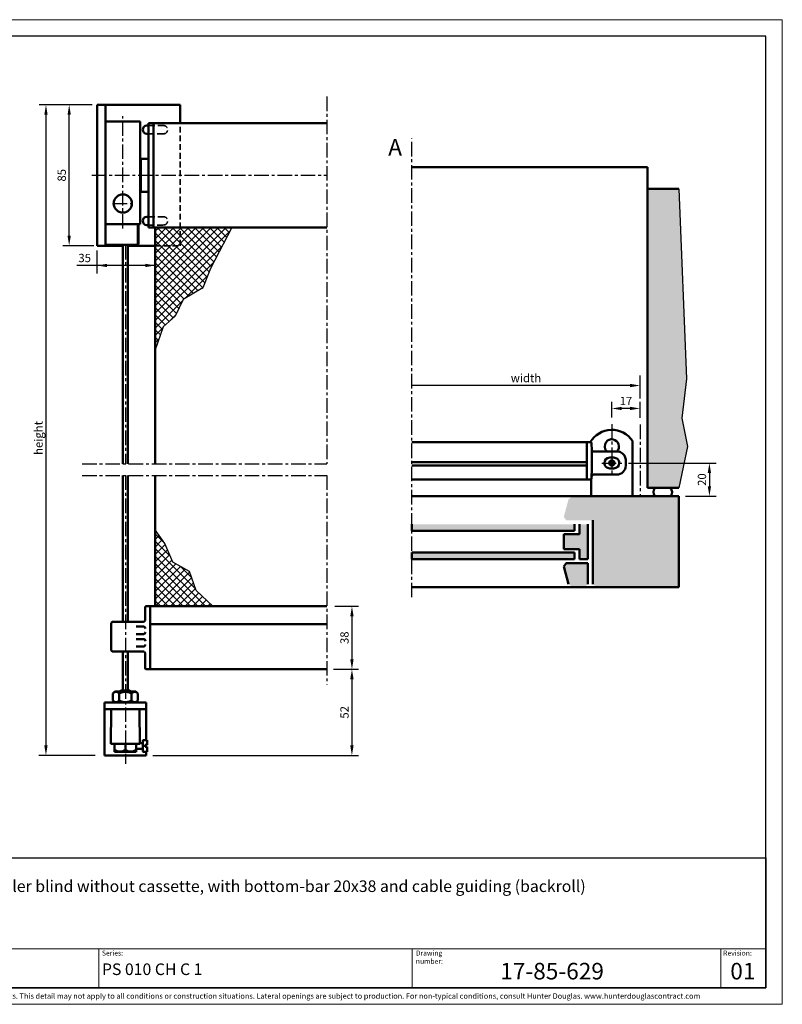
# Model space of a CAD drawing. Extents: x 0 to 950, y -123 to 297.
# Drawn here: x 190 to 420, y 0 to 297 of the extents above; entities that cross this region are included whole.
import ezdxf

# ---------------------------------------------------------------- set-up
doc = ezdxf.new("R2010")
doc.units = 0
doc.header["$LTSCALE"] = 7
doc.linetypes.add('CENTER', pattern=[2, 1.25, -0.25, 0.25, -0.25])
doc.linetypes.add('HIDDEN', pattern=[0.375, 0.25, -0.125])
doc.layers.get('0').update_dxf_attribs({"color": 2, "linetype": 'CONTINUOUS', "lineweight": 25, "plot": 0})
for name, color, linetype, lineweight in [('BEMATING', 40, 'CONTINUOUS', 25), ('BUILDING_HATCH', 253, 'CONTINUOUS', 30), ('BUILDING_LINES', 252, 'CONTINUOUS', 50), ('HD050_Kader', 7, 'CONTINUOUS', 35), ('P25_CEN', 7, 'CENTER', 25), ('P25_VOL', 7, 'CONTINUOUS', 25), ('P35_ONZ', 150, 'HIDDEN', 35), ('P50_VOL', 1, 'CONTINUOUS', 50)]:
    doc.layers.add(name, color=color, linetype=linetype, lineweight=lineweight)
doc.styles.add('01 Tekst 20', font='arial.ttf', dxfattribs={"height": 2})
doc.styles.add('03 Tekst 35', font='arial.ttf', dxfattribs={"height": 3.5})
doc.styles.add('04 Tekst 50', font='arial.ttf', dxfattribs={"height": 5})
doc.styles.add('HELIO', font='romans')

msp = doc.modelspace()

# ---------------------------------------------------------------- hatches: boundary and pattern name
at = {"layer": 'BUILDING_HATCH', "transparency": 33554531}
h = msp.add_hatch(dxfattribs=at)
h.set_pattern_fill('AR-CONC', color=256, scale=0.01, angle=-90)
h.set_pattern_definition([(320, (229.7843, 228.5318), (-0.159391, -1.821847), [0.1905, -2.0955]), (265, (229.7843, 228.5318), (1.910568, 0.352434), [0.1524, -1.676406]), (10.4514, (229.771, 228.38), (1.751178, -1.469412), [0.1619, -1.780902]), (316.1842, (230.2923, 228.5318), (-0.420423, -2.71079), [0.28575, -3.14325]), (6.6356, (230.2573, 228.306), (2.47426, -2.37404), [0.24285, -2.671356]), (261.1842, (230.2923, 228.5318), (2.47426, -2.37404), [0.2286, -2.514597]), (291, (230.1653, 228.2778), (-1.022652, -1.516144), [0.1905, -2.0955]), (236, (230.1653, 228.2778), (1.84188, -0.61802), [0.1524, -1.6764]), (341.4514, (230.08, 228.1515), (0.819228, -2.134164), [0.1619, -1.7809]), (307.5, (229.7843, 228.5318), (0.8455504, -0.030886), [0, -1.65608, 0, -1.7018, 0, -1.68275]), (277.5, (229.7843, 228.5318), (1.0018057, -0.6681966), [0, -0.97028, 0, -1.61798, 0, -0.64135]), (237.5, (229.7843, 229.0982), (-0.0572874, -1.355906), [0, -0.635, 0, -1.9812, 0, -2.6289]), (227.5, (229.7843, 229.3522), (0.254265, -1.481292), [0, -0.8255, 0, -1.31572, 0, -1.8669])])
h.paths.add_polyline_path([(388.82, 245.98), (379.39, 245.98), (379.39, 155.78), (388.82, 155.78), (391.44, 168.25), (389.73, 176.77), (391.09, 188.7)])
h = msp.add_hatch(dxfattribs=at)
h.set_pattern_fill('ANSI37', color=256, scale=0.5)
h.set_pattern_definition([(45, (26.4353, -5.0506), (-1.122532, 1.122532), []), (135, (26.4353, -5.0506), (-1.122532, -1.122532), [])])
h.paths.add_polyline_path([(247.64, 221.94), (254.04, 234.32), (230.98, 234.32), (230.98, 197.44), (233.38, 204.36), (236.98, 207.56), (239.38, 212.62), (245.37, 216.08)])
h = msp.add_hatch(color=256, dxfattribs=at)
h.dxf.hatch_style = 1
h.paths.add_polyline_path([(369.42, 163.28, 1), (367.82, 163.28, 1)])
h = msp.add_hatch(color=256, dxfattribs=at)
h.dxf.hatch_style = 1
h.paths.add_polyline_path([(362.89, 126.78), (363.89, 125.78), (388.82, 125.78), (388.82, 153.28), (356.83, 153.28), (355.57, 152.32), (354.14, 147), (354.89, 146.03), (362.89, 146.03)])
h = msp.add_hatch(dxfattribs=at)
h.set_pattern_fill('ANSI37', color=256, scale=0.5)
h.set_pattern_definition([(45, (26.4353, 25.4454), (-1.122532, 1.122532), []), (135, (26.4353, 25.4454), (-1.122532, -1.122532), [])])
h.paths.add_polyline_path([(248.31, 120.07), (243.36, 124.84), (241.35, 130.59), (236.26, 133.4), (233.85, 139.02), (230.98, 143.16), (230.98, 120.07), (232.73, 120.07), (233.48, 120.07)])
h = msp.add_hatch(color=256, dxfattribs=at)
h.dxf.hatch_style = 1
h.paths.add_polyline_path([(357.39, 142.78), (357.39, 144.78), (308.37, 144.78), (308.37, 142.78)])
h.paths.add_polyline_path([(357.39, 134.28), (357.39, 136.28), (308.37, 136.28), (308.37, 134.28)])
h = msp.add_hatch(color=256, dxfattribs=at)
h.dxf.hatch_style = 1
h.paths.add_polyline_path([(358.89, 141.78), (354.14, 141.78), (354.14, 137.28), (358.89, 137.28), (358.89, 134.28), (359.39, 134.28), (361.39, 134.28), (361.39, 144.78), (358.89, 144.78)])
h.paths.add_polyline_path([(354.89, 133.03), (354.14, 132.07), (355.57, 126.75), (356.83, 125.78), (360.39, 125.78), (361.39, 126.78), (361.39, 133.03)])

# ---------------------------------------------------------------- linework, layer by layer
at = {"transparency": 33554687}
for points in [[(388.82, 245.98), (391.09, 188.7), (389.73, 176.77), (391.44, 168.25), (388.82, 155.78)], [(254.04, 234.32), (247.64, 221.94), (245.37, 216.08), (239.38, 212.62), (236.98, 207.56), (233.38, 204.36), (230.98, 197.44)], [(248.31, 120.07), (243.36, 124.84), (241.35, 130.59), (236.26, 133.4), (233.85, 139.02), (230.98, 143.16)]]:
    msp.add_lwpolyline(points, dxfattribs=at)
at = {"layer": 'BEMATING', "transparency": 33554687}
for p, q in [((211.95, 271.32), (196.05, 271.32)), ((198.05, 268.32), (198.05, 78.07)), ((205.05, 231.82), (205.05, 268.32)), ((206.86, 228.82), (203.17, 228.82)), ((212.44, 228.82), (203.17, 228.82)), ((213.48, 220.49), (213.48, 227.39)), ((230.98, 222.87), (207.37, 222.87)), ((377.12, 182.76), (377.12, 189.65)), ((374.12, 186.65), (308.37, 186.65)), ((368.62, 177), (368.62, 181.73)), ((377.12, 176.89), (377.12, 181.73)), ((374.12, 179.73), (371.62, 179.73)), ((373.66, 163.28), (400.03, 163.28)), ((398.03, 160.28), (398.03, 156.28)), ((390.82, 153.28), (400.03, 153.28)), ((285.08, 120.07), (292.28, 120.07)), ((290.28, 117.07), (290.28, 104.07)), ((284.73, 101.07), (292.28, 101.07)), ((284.73, 101.07), (292.28, 101.07)), ((285.08, 101.07), (292.28, 101.07)), ((290.28, 98.07), (290.28, 78.07)), ((212.9, 75.07), (195.95, 75.07)), ((230.23, 75.07), (292.28, 75.07))]:
    msp.add_line(p, q, dxfattribs=at)
for points in [[(197.55, 268.32), (198.55, 268.32), (198.05, 271.32)], [(204.55, 268.32), (205.55, 268.32), (205.05, 271.32)], [(204.55, 231.82), (205.55, 231.82), (205.05, 228.82)], [(216.48, 223.37), (216.48, 222.37), (213.48, 222.87)], [(227.98, 223.37), (227.98, 222.37), (230.98, 222.87)], [(374.12, 187.15), (374.12, 186.15), (377.12, 186.65)], [(371.62, 180.23), (371.62, 179.23), (368.62, 179.73)], [(374.12, 180.23), (374.12, 179.23), (377.12, 179.73)], [(398.53, 160.28), (397.53, 160.28), (398.03, 163.28)], [(398.53, 156.28), (397.53, 156.28), (398.03, 153.28)], [(289.78, 117.07), (290.78, 117.07), (290.28, 120.07)], [(289.78, 104.07), (290.78, 104.07), (290.28, 101.07)], [(289.78, 98.07), (290.78, 98.07), (290.28, 101.07)], [(197.55, 78.07), (198.55, 78.07), (198.05, 75.07)], [(289.78, 78.07), (290.78, 78.07), (290.28, 75.07)]]:
    msp.add_solid(points, dxfattribs=at)
at = {"layer": 'BUILDING_LINES', "transparency": 33554687}
for p, q in [((379.39, 252.48), (308.37, 252.48)), ((379.39, 245.98), (379.39, 252.48)), ((308.37, 144.78), (308.37, 142.78)), ((357.39, 144.78), (357.39, 142.78)), ((361.39, 144.78), (361.39, 134.28)), ((308.37, 136.28), (308.37, 134.28)), ((357.39, 134.28), (357.39, 136.28)), ((361.39, 133.03), (361.39, 126.78))]:
    msp.add_line(p, q, dxfattribs=at)
at = {"layer": 'BUILDING_LINES'}
for p, q in [((379.39, 245.98), (379.39, 155.78)), ((388.82, 245.98), (379.39, 245.98)), ((388.82, 155.78), (379.39, 155.78)), ((388.82, 153.28), (308.37, 153.28)), ((388.82, 153.28), (388.82, 125.78)), ((362.89, 146.03), (362.89, 126.78)), ((357.39, 142.78), (308.37, 142.78)), ((358.89, 144.78), (358.89, 141.78)), ((358.89, 141.78), (354.14, 141.78)), ((354.14, 141.78), (354.14, 137.28)), ((358.89, 137.28), (354.14, 137.28)), ((358.89, 137.28), (358.89, 134.28)), ((357.39, 136.28), (308.37, 136.28)), ((357.39, 134.28), (308.37, 134.28)), ((358.89, 134.28), (361.39, 134.28)), ((359.39, 134.28), (358.89, 134.28)), ((354.89, 133.03), (354.14, 132.07)), ((354.14, 132.07), (355.57, 126.75)), ((361.39, 133.03), (354.89, 133.03)), ((388.82, 125.78), (308.37, 125.78))]:
    msp.add_line(p, q, dxfattribs=at)
for centre, start, end in [((382.96, 154.5), 134.8587, 222.7085), ((384.98, 154.5), 317.2915, 45.1413)]:
    msp.add_arc(centre, 1.8, start, end, dxfattribs=at)
at = {"layer": 'HD050_Kader', "color": 4, "lineweight": 15}
for p, q in [((5, 16.71), (415, 16.71)), ((214, 5), (214, 16.71)), ((308.46, 5), (308.46, 16.71)), ((401.46, 16.71), (401.46, 5))]:
    msp.add_line(p, q, dxfattribs=at)
msp.add_lwpolyline([(0, 0), (420, 0), (420, 297), (0, 297)], close=True, dxfattribs=at)
at = {"layer": 'HD050_Kader', "lineweight": 30}
for points in [[(5, 5), (415, 5), (415, 292), (5, 292)], [(5, 44.17), (415, 44.17), (415, 5), (5, 5)], [(5, 44.17), (415, 44.17), (415, 5), (5, 5)]]:
    msp.add_lwpolyline(points, close=True, dxfattribs=at)
at = {"layer": 'P25_CEN', "ltscale": 0.5, "transparency": 33554687}
for p, q in [((282.73, 273.82), (282.73, 163.05)), ((221.23, 233.99), (221.23, 267.87)), ((308.37, 122.78), (308.37, 261.21)), ((211.86, 250.07), (282.73, 250.07)), ((218.14, 241.57), (224.49, 241.57)), ((221.98, 229.07), (221.98, 163.05)), ((368.62, 175), (368.62, 160.24)), ((377.12, 174.89), (377.12, 153.28)), ((208.98, 163.05), (282.73, 163.05)), ((365.57, 163.28), (371.66, 163.28)), ((208.98, 159.55), (282.73, 159.55)), ((221.98, 159.55), (221.98, 72.51)), ((282.73, 159.55), (282.73, 96.47))]:
    msp.add_line(p, q, dxfattribs=at)
at = {"layer": 'P35_ONZ'}
for p, q in [((233.48, 265.07), (228.98, 265.07)), ((228.98, 262.57), (233.48, 262.57)), ((233.48, 237.57), (228.98, 237.57)), ((228.98, 235.07), (233.48, 235.07))]:
    msp.add_line(p, q, dxfattribs=at)
at = {"layer": 'P35_ONZ', "transparency": 33554687}
for p, q in [((238.48, 228.82), (238.48, 266.07)), ((230.98, 228.82), (238.48, 228.82))]:
    msp.add_line(p, q, dxfattribs=at)
at = {"layer": 'P35_ONZ'}
for centre in [(233.48, 263.82), (233.48, 236.32)]:
    msp.add_arc(centre, 1.25, 270, 90, dxfattribs=at)
at = {"layer": 'P50_VOL'}
for p, q in [((213.48, 271.32), (215.98, 271.32)), ((213.48, 228.82), (213.48, 271.32)), ((215.98, 271.32), (238.48, 271.32)), ((215.98, 228.82), (215.98, 271.32)), ((238.48, 266.07), (238.48, 271.32)), ((226.61, 255.07), (226.61, 245.07)), ((225.73, 229.07), (225.73, 235.32)), ((225.98, 229.32), (225.98, 235.32)), ((230.98, 163.05), (230.98, 234.32)), ((213.48, 228.82), (215.98, 228.82)), ((221.18, 228.82), (213.73, 228.82)), ((225.73, 229.07), (215.98, 229.07)), ((215.98, 228.82), (221.18, 228.82)), ((221.18, 163.05), (221.18, 229.07)), ((222.78, 163.05), (222.78, 229.07)), ((226.98, 228.82), (222.78, 228.82)), ((222.78, 228.82), (230.98, 228.82)), ((225.98, 229.32), (225.73, 229.07)), ((361.12, 169.53), (308.37, 169.53)), ((361.12, 169.53), (361.12, 158.28)), ((361.12, 169.53), (362.21, 169.53)), ((374.87, 169.93), (374.87, 153.28)), ((362.51, 169.01), (362.51, 169.24)), ((362.55, 167.37), (362.51, 169.01)), ((362.54, 167.48), (362.55, 167.37)), ((362.55, 167.37), (362.56, 166.29)), ((362.56, 166.29), (362.55, 167.37)), ((362.56, 166.29), (362.55, 167.37)), ((362.55, 167.37), (362.56, 166.29)), ((362.56, 166.29), (362.55, 167.37)), ((362.55, 167.37), (362.56, 166.29)), ((362.56, 166.29), (362.55, 167.37)), ((362.55, 167.37), (362.56, 166.29)), ((363.15, 166.78), (370.1, 166.78)), ((361.12, 163.53), (308.37, 163.53)), ((362.6, 164.33), (362.56, 166.29)), ((362.6, 164.23), (362.6, 164.33)), ((362.62, 163.28), (362.6, 164.23)), ((369.24, 164.91), (367.99, 164.91)), ((369.24, 164.91), (367.99, 164.91)), ((372.85, 164.08), (372.87, 163.28)), ((361.12, 162.53), (308.37, 162.53)), ((362.54, 158.97), (362.58, 161.29)), ((362.58, 161.29), (362.6, 162.07)), ((362.58, 161.29), (362.6, 162.07)), ((362.6, 162.07), (362.62, 163.2)), ((362.62, 163.2), (362.62, 163.28)), ((367.99, 161.66), (369.24, 161.66)), ((372.87, 163.28), (372.85, 162.48)), ((221.18, 115.38), (221.18, 159.55)), ((222.78, 115.38), (222.78, 159.55)), ((230.98, 120.07), (230.98, 159.55)), ((361.12, 158.28), (308.37, 158.28)), ((361.12, 158.28), (308.37, 158.28)), ((361.12, 158.28), (362.23, 158.28)), ((362.37, 158.32), (362.37, 156.78)), ((362.53, 158.58), (362.54, 158.97)), ((370.1, 159.78), (363.15, 159.78)), ((362.37, 156.78), (362.37, 153.28)), ((362.37, 153.28), (374.87, 153.28)), ((227.98, 116.02), (227.98, 119.77)), ((228.28, 120.07), (228.3, 120.07)), ((228.3, 120.07), (229.48, 120.07)), ((229.48, 120.07), (228.3, 120.07)), ((229.48, 120.07), (282.73, 120.07)), ((229.48, 120.07), (229.48, 119.72)), ((229.48, 119.72), (229.48, 119.43)), ((229.48, 119.43), (229.48, 116.06)), ((229.48, 116.06), (229.48, 116.04)), ((229.48, 116.04), (229.48, 115.76)), ((217.73, 106.92), (217.73, 114.92)), ((227.38, 115.42), (218.24, 115.42)), ((227.44, 113.92), (225.25, 113.92)), ((229.48, 115.76), (229.48, 115.69)), ((229.48, 115.69), (229.48, 115.52)), ((229.48, 115.33), (229.48, 115.52)), ((229.48, 115.29), (229.48, 115.33)), ((229.48, 114.68), (229.48, 115.29)), ((229.48, 114.68), (282.73, 114.68)), ((229.48, 114.42), (229.48, 114.68)), ((229.48, 113.93), (229.48, 114.42)), ((229.48, 113.72), (229.48, 113.93)), ((229.48, 101.99), (229.48, 113.72)), ((225.25, 111.67), (227.44, 111.67)), ((227.44, 110.17), (225.25, 110.17)), ((225.25, 107.92), (227.44, 107.92)), ((227.38, 106.42), (218.24, 106.42)), ((221.18, 94.69), (221.18, 106.42)), ((222.78, 94.69), (222.78, 106.42)), ((227.98, 101.37), (227.98, 105.82)), ((229.48, 101.07), (228.28, 101.07)), ((229.48, 101.99), (229.48, 101.37)), ((229.48, 101.37), (229.48, 101.14)), ((229.48, 101.14), (229.48, 101.07)), ((282.73, 101.07), (229.48, 101.07)), ((282.73, 101.07), (229.48, 101.07)), ((218.79, 94.32), (218.23, 93.76)), ((218.23, 93.76), (218.79, 94.32)), ((218.23, 91.63), (218.23, 93.76)), ((218.79, 94.32), (219.98, 94.32)), ((219.98, 94.32), (220.23, 94.32)), ((220.11, 91.63), (220.11, 93.76)), ((220.23, 94.32), (220.61, 94.69)), ((220.61, 94.69), (220.23, 94.32)), ((220.23, 94.32), (220.26, 94.32)), ((220.26, 94.32), (221.98, 94.32)), ((220.61, 94.69), (223.36, 94.69)), ((221.98, 94.32), (223.71, 94.32)), ((223.73, 94.32), (223.36, 94.69)), ((223.36, 94.69), (223.73, 94.32)), ((223.71, 94.32), (223.73, 94.32)), ((223.73, 94.32), (223.98, 94.32)), ((223.86, 91.63), (223.86, 93.76)), ((223.98, 94.32), (225.18, 94.32)), ((225.18, 94.32), (225.74, 93.76)), ((225.74, 93.76), (225.18, 94.32)), ((225.74, 91.63), (225.74, 93.76)), ((215.73, 89.07), (215.73, 91.07)), ((215.73, 91.07), (228.23, 91.07)), ((218.79, 91.07), (218.23, 91.63)), ((218.79, 91.07), (218.23, 91.63)), ((225.18, 91.07), (225.74, 91.63)), ((225.18, 91.07), (225.74, 91.63)), ((228.23, 91.07), (228.23, 89.07)), ((228.23, 89.07), (215.73, 89.07)), ((215.73, 87.57), (215.73, 89.07)), ((215.73, 75.07), (215.73, 87.57)), ((217.71, 88.57), (217.61, 78.57)), ((217.61, 78.57), (217.71, 88.57)), ((226.26, 88.57), (226.36, 78.57)), ((226.36, 78.57), (226.26, 88.57)), ((228.23, 87.57), (228.23, 89.07)), ((228.23, 79.69), (228.23, 87.57)), ((226.36, 78.57), (217.61, 78.57)), ((218.73, 78.57), (218.73, 76.72)), ((221.98, 78.57), (221.98, 76.72)), ((225.23, 78.57), (225.23, 76.72)), ((227.08, 78.82), (226.36, 78.82)), ((227.23, 78.97), (227.23, 79.54)), ((227.23, 79.54), (227.23, 78.97)), ((227.23, 78.94), (227.23, 78.97)), ((227.23, 78.97), (227.23, 78.94)), ((227.23, 78.94), (227.23, 78.94)), ((227.23, 78.94), (227.23, 78.94)), ((227.23, 76.94), (227.23, 78.94)), ((227.23, 78.94), (227.23, 76.94)), ((228.53, 79.69), (227.38, 79.69)), ((227.38, 79.69), (228.53, 79.69)), ((227.93, 78.24), (227.93, 77.64)), ((227.93, 78.24), (228.53, 78.24)), ((227.93, 77.64), (228.53, 77.64)), ((228.23, 77.64), (228.23, 78.24)), ((228.53, 78.24), (228.53, 79.69)), ((228.53, 76.19), (228.53, 77.64)), ((228.23, 75.07), (215.73, 75.07)), ((218.73, 76.72), (218.73, 76.22)), ((218.73, 76.22), (218.76, 76.19)), ((220.98, 76.19), (218.76, 76.19)), ((221.98, 76.19), (220.98, 76.19)), ((222.98, 76.19), (221.98, 76.19)), ((225.21, 76.19), (222.98, 76.19)), ((225.24, 76.22), (225.21, 76.19)), ((227.08, 77.07), (225.23, 77.07)), ((225.23, 76.22), (225.23, 76.72)), ((227.23, 76.94), (227.23, 76.94)), ((227.23, 76.94), (227.23, 76.94)), ((227.23, 76.92), (227.23, 76.94)), ((227.23, 76.94), (227.23, 76.92)), ((227.23, 76.34), (227.23, 76.92)), ((227.23, 76.92), (227.23, 76.34)), ((228.53, 76.19), (227.38, 76.19)), ((227.38, 76.19), (228.53, 76.19)), ((228.23, 75.07), (228.23, 76.19))]:
    msp.add_line(p, q, dxfattribs=at)
at = {"layer": 'P50_VOL', "ltscale": 0.01, "transparency": 33554687}
for p, q in [((226.48, 266.32), (215.98, 266.32)), ((215.98, 266.32), (215.98, 235.32)), ((226.48, 266.32), (226.48, 235.32)), ((228.48, 265.07), (228.98, 265.07)), ((228.98, 265.82), (228.98, 234.32)), ((230.48, 265.82), (230.48, 234.32)), ((228.48, 262.57), (228.98, 262.57)), ((228.98, 255.07), (226.61, 255.07)), ((228.98, 245.07), (226.61, 245.07)), ((226.48, 235.32), (215.98, 235.32)), ((228.48, 237.57), (228.98, 237.57)), ((228.48, 235.07), (228.98, 235.07))]:
    msp.add_line(p, q, dxfattribs=at)
at = {"layer": 'P50_VOL', "transparency": 33554687}
for p, q in [((228.98, 265.82), (282.73, 265.82)), ((228.98, 234.32), (282.73, 234.32))]:
    msp.add_line(p, q, dxfattribs=at)
at = {"layer": 'P50_VOL', "ltscale": 0.01, "transparency": 33554687}
msp.add_circle((221.23, 241.57), 2.75, dxfattribs=at)
at = {"layer": 'P50_VOL', "transparency": 33554687}
msp.add_circle((368.62, 163.28), 0.8, dxfattribs=at)
at = {"layer": 'P50_VOL'}
for centre, radius, start, end in [((228.48, 263.82), 1.25, 90, 270), ((228.48, 236.32), 1.25, 90, 270), ((368.62, 165.78), 7.5, 33.5573, 149.9961), ((362.21, 169.23), 0.3, 1, 90), ((368.62, 168.28), 2.15, 141.6684, 224.6092), ((368.62, 168.28), 2.15, 315.2789, 141.6684), ((363.15, 167.38), 0.6, 181, 270), ((363.15, 167.38), 0.6, 225.4983, 238.8102), ((363.15, 167.38), 0.6, 225.4983, 238.8102), ((363.15, 167.38), 0.6, 225.5005, 238.8117), ((363.15, 167.38), 0.6, 225.4984, 238.8081), ((363.15, 167.38), 0.6, 225.5005, 238.8117), ((363.15, 167.38), 0.6, 238.8102, 247.7491), ((363.15, 167.38), 0.6, 238.8102, 247.7491), ((363.15, 167.38), 0.6, 238.8117, 247.7503), ((363.15, 167.38), 0.6, 238.8081, 247.7492), ((363.15, 167.38), 0.6, 238.8117, 247.7503), ((363.15, 167.38), 0.6, 247.7491, 269.9999), ((363.15, 167.38), 0.6, 247.7491, 269.9999), ((363.15, 167.38), 0.6, 247.7503, 270), ((363.15, 167.38), 0.6, 247.7492, 270), ((363.15, 167.38), 0.6, 247.7503, 270), ((370.1, 164.03), 2.75, 77.285, 90), ((370.1, 164.03), 2.75, 64.5699, 77.285), ((370.1, 164.03), 2.75, 51.8544, 64.5699), ((367.99, 163.28), 1.62, 90, 180), ((369.24, 163.28), 1.62, 0, 90.006), ((370.1, 164.03), 2.75, 39.1387, 51.8544), ((370.1, 164.03), 2.75, 26.4226, 39.1387), ((370.1, 164.03), 2.75, 13.7063, 26.4226), ((370.1, 164.03), 2.75, 0.9949, 13.7063), ((367.99, 163.28), 1.62, 180, 270.006), ((369.24, 163.28), 1.62, 270, 0), ((370.1, 162.53), 2.75, 270, 359.0051), ((362.23, 158.58), 0.3, 270, 359), ((363.15, 159.18), 0.6, 90, 179.0028), ((363.15, 159.18), 0.6, 121.1905, 134.4996), ((363.15, 159.18), 0.6, 121.1905, 134.4996), ((363.15, 159.18), 0.6, 121.1666, 134.5013), ((363.15, 159.18), 0.6, 121.1905, 134.4996), ((363.15, 159.18), 0.6, 121.1666, 134.5013), ((363.15, 159.18), 0.6, 112.2497, 121.1905), ((363.15, 159.18), 0.6, 112.2497, 121.1905), ((363.15, 159.18), 0.6, 112.2506, 121.1666), ((363.15, 159.18), 0.6, 112.2497, 121.1905), ((363.15, 159.18), 0.6, 112.2506, 121.1666), ((363.15, 159.18), 0.6, 90, 112.2497), ((363.15, 159.18), 0.6, 90, 112.2497), ((363.15, 159.18), 0.6, 90.0001, 112.2506), ((363.15, 159.18), 0.6, 90, 112.2497), ((363.15, 159.18), 0.6, 90.0001, 112.2506), ((228.28, 119.77), 0.3, 90.0065, 179.9837), ((227.38, 116.02), 0.6, 269.9997, 0.0003), ((218.23, 114.92), 0.5, 89.8484, 180.0003), ((227.44, 113.32), 0.6, 359.9953, 89.9953), ((227.41, 113.32), 0.601, 83.528, 86.0741), ((227.41, 113.32), 0.601, 77.9692, 83.5249), ((227.41, 113.32), 0.602, 71.252, 77.9655), ((227.41, 113.31), 0.602, 0.2, 71.2494), ((227.44, 112.27), 0.6, 270.0047, 0.0047), ((227.41, 112.27), 0.601, 272.9135, 273.9236), ((227.44, 109.57), 0.6, 359.9953, 89.9953), ((227.41, 112.27), 0.601, 273.929, 282.0027), ((227.41, 109.57), 0.601, 83.528, 86.0741), ((227.41, 109.57), 0.601, 77.9692, 83.5249), ((227.41, 112.27), 0.602, 282.0104, 288.7416), ((227.41, 109.57), 0.602, 71.252, 77.9655), ((227.41, 112.27), 0.602, 288.7442, 359.7999), ((227.41, 109.56), 0.602, 0.2, 71.2494), ((227.44, 108.52), 0.6, 270.0047, 0.0047), ((227.41, 108.52), 0.601, 272.9135, 273.9236), ((227.41, 108.52), 0.601, 273.929, 282.0027), ((227.41, 108.52), 0.602, 282.0104, 288.7416), ((227.41, 108.52), 0.602, 288.7442, 359.7999), ((218.23, 106.92), 0.5, 179.9997, 270.1484), ((227.38, 105.82), 0.6, 0.0013, 89.9987), ((228.28, 101.37), 0.3, 179.9965, 270.0035), ((218.21, 88.57), 0.5, 134.7137, 179.4273), ((218.21, 88.57), 0.5, 134.7137, 154.5582), ((218.21, 88.57), 0.5, 114.8691, 134.7137), ((218.21, 88.57), 0.5, 114.8128, 134.7137), ((218.21, 88.57), 0.5, 109.8445, 114.8691), ((218.21, 88.57), 0.5, 109.9009, 114.8128), ((218.21, 88.57), 0.5, 90, 109.8445), ((218.21, 88.57), 0.5, 90, 109.9009), ((225.76, 88.57), 0.5, 70.1555, 90), ((225.76, 88.57), 0.5, 70.0991, 90), ((225.76, 88.57), 0.5, 65.1309, 70.1555), ((225.76, 88.57), 0.5, 65.1872, 70.0991), ((225.76, 88.57), 0.5, 45.2863, 65.1309), ((225.76, 88.57), 0.5, 45.2863, 65.1872), ((225.76, 88.57), 0.5, 25.4418, 45.2863), ((225.76, 88.57), 0.5, 0.5727, 45.2863), ((227.08, 78.97), 0.15, 270, 345.0001), ((227.08, 78.97), 0.15, 270, 345.0001), ((227.38, 79.54), 0.15, 90, 180), ((227.08, 78.97), 0.15, 350.5053, 360), ((227.08, 78.97), 0.15, 350.5053, 360), ((227.08, 78.97), 0.15, 345.0001, 350.5053), ((227.08, 78.97), 0.15, 345.0001, 350.5053), ((227.08, 76.92), 0.15, 14.9999, 90), ((227.08, 76.92), 0.15, 14.9999, 90), ((227.08, 76.92), 0.15, 9.4947, 14.9999), ((227.08, 76.92), 0.15, 9.4947, 14.9999), ((227.08, 76.92), 0.15, 0, 9.4947), ((227.08, 76.92), 0.15, 0, 9.4947), ((227.38, 76.34), 0.15, 180, 270)]:
    msp.add_arc(centre, radius, start, end, dxfattribs=at)
for points, knots in [([(218.23, 93.76), (218.3, 93.83), (218.45, 93.96), (218.68, 94.12), (218.88, 94.22), (219.05, 94.25), (219.17, 94.26), (219.29, 94.25), (219.46, 94.22), (219.66, 94.12), (219.89, 93.96), (220.04, 93.83), (220.11, 93.76)], [0, 0, 0, 0, 0.137972, 0.266923, 0.38655, 0.443733, 0.5, 0.556267, 0.61345, 0.733077, 0.862028, 1, 1, 1, 1]), ([(220.11, 93.76), (220.25, 93.83), (220.55, 93.97), (221.01, 94.13), (221.49, 94.23), (221.98, 94.27), (222.47, 94.23), (222.95, 94.13), (223.42, 93.97), (223.71, 93.83), (223.86, 93.76)], [0, 0, 0, 0, 0.125027, 0.250038, 0.375028, 0.5, 0.624973, 0.749962, 0.874973, 1, 1, 1, 1]), ([(223.86, 93.76), (223.93, 93.83), (224.07, 93.96), (224.3, 94.12), (224.51, 94.22), (224.68, 94.25), (224.8, 94.26), (224.92, 94.25), (225.09, 94.22), (225.29, 94.12), (225.52, 93.96), (225.67, 93.83), (225.74, 93.76)], [0, 0, 0, 0, 0.137972, 0.266923, 0.38655, 0.443733, 0.5, 0.556267, 0.61345, 0.733077, 0.862028, 1, 1, 1, 1]), ([(218.23, 91.63), (218.3, 91.56), (218.45, 91.42), (218.68, 91.26), (218.88, 91.17), (219.05, 91.13), (219.17, 91.12), (219.29, 91.13), (219.46, 91.17), (219.66, 91.26), (219.89, 91.42), (220.04, 91.56), (220.11, 91.63)], [0, 0, 0, 0, 0.137972, 0.266923, 0.38655, 0.443733, 0.5, 0.556267, 0.61345, 0.733077, 0.862028, 1, 1, 1, 1]), ([(220.11, 91.63), (220.25, 91.55), (220.55, 91.42), (221.01, 91.26), (221.49, 91.15), (221.98, 91.11), (222.47, 91.15), (222.95, 91.26), (223.42, 91.42), (223.71, 91.55), (223.86, 91.63)], [0, 0, 0, 0, 0.125027, 0.250038, 0.375028, 0.5, 0.624973, 0.749962, 0.874973, 1, 1, 1, 1]), ([(223.86, 91.63), (223.93, 91.56), (224.07, 91.42), (224.3, 91.26), (224.51, 91.17), (224.68, 91.13), (224.8, 91.12), (224.92, 91.13), (225.09, 91.17), (225.29, 91.26), (225.52, 91.42), (225.67, 91.56), (225.74, 91.63)], [0, 0, 0, 0, 0.137972, 0.266923, 0.38655, 0.443733, 0.5, 0.556267, 0.61345, 0.733077, 0.862028, 1, 1, 1, 1]), ([(221.98, 76.72), (221.86, 76.65), (221.6, 76.51), (221.2, 76.35), (220.79, 76.24), (220.36, 76.21), (219.93, 76.24), (219.52, 76.35), (219.12, 76.51), (218.86, 76.65), (218.73, 76.72)], [0, 0, 0, 0, 0.12681, 0.252326, 0.376579, 0.5, 0.623421, 0.747674, 0.87319, 1, 1, 1, 1]), ([(225.23, 76.72), (225.11, 76.65), (224.85, 76.51), (224.45, 76.35), (224.04, 76.24), (223.61, 76.21), (223.18, 76.24), (222.77, 76.35), (222.37, 76.51), (222.11, 76.65), (221.98, 76.72)], [0, 0, 0, 0, 0.12681, 0.252326, 0.376579, 0.5, 0.623421, 0.747674, 0.87319, 1, 1, 1, 1])]:
    msp.add_open_spline(points, degree=3, knots=knots, dxfattribs=at)

# ---------------------------------------------------------------- texts
at = {"layer": 'BEMATING', "transparency": 33554687, "char_height": 2.5, "attachment_point": 5, "rotation": 90, "style": 'HELIO'}
for s, insert in [('\\A1;85', (202.8, 250.07)), ('\\A1;height', (195.8, 170.82)), ('\\A1;20', (395.78, 158.28)), ('\\A1;38', (288.03, 110.57)), ('\\A1;52', (288.03, 88.07))]:
    msp.add_mtext(s, dxfattribs=dict(at, insert=insert))
at = {"layer": 'BEMATING', "transparency": 33554687, "char_height": 2.5, "attachment_point": 5, "style": 'HELIO'}
for s, insert in [('\\A1;35', (209.72, 225.12)), ('\\A1;width', (342.74, 188.9)), ('\\A1;17', (372.87, 181.98))]:
    msp.add_mtext(s, dxfattribs=dict(at, insert=insert))
at = {"layer": 'HD050_Kader', "color": 2, "lineweight": 35}
for s, width, heights, insert, char_height, attachment_point, style in [('90° crankhandle operated roller blind without cassette, with bottom-bar 20x38 and cable guiding (backroll)', 275.2381, [13.89], (123.1, 37.38), 3.5, 1, '03 Tekst 35'), ('PS 010 CH C 1', 66.652, [4.79], (214.92, 12.33), 3.5, 1, '03 Tekst 35'), ('17-85-629', 81.6993, [6.57], (350.61, 10), 5, 5, '04 Tekst 50'), ('01', 10.5796, [6.57], (408.11, 10), 5, 5, '04 Tekst 50')]:
    msp.add_mtext_dynamic_manual_height_columns(s, width=width, gutter_width=17.5, heights=heights, dxfattribs=dict(at, insert=insert, char_height=char_height, attachment_point=attachment_point, style=style))
at = {"layer": 'HD050_Kader', "color": 7, "linetype": 'Continuous', "lineweight": 20, "char_height": 1.5, "attachment_point": 1, "style": '01 Tekst 20'}
for s, width, gutter_width, insert in [('Series:', 14.8565, 10, (214.92, 16.21)), ('Drawing number:', 16.3557, 10, (309.55, 16.21)), ('Revision:', 9.7964, 10, (402.17, 16.21)), ('{\\H1.0833x;\\C256;© All rights reserved. This drawing is the property of Hunter Douglas Europe B.V. and may be used only in conjunction with construction projects utilizing Hunter Douglas products. This detail may not apply to all conditions or construction situations. Lateral openings are subject to production. For non-typical conditions, consult Hunter Douglas. www.hunterdouglascontract.com}', 407.5241, 0, (5.38, 3.31))]:
    msp.add_mtext_dynamic_manual_height_columns(s, width=width, gutter_width=gutter_width, heights=[1.85], dxfattribs=dict(at, insert=insert))
at = {"layer": 'P25_VOL', "transparency": 33554687, "insert": (305.37, 261.03), "char_height": 5, "attachment_point": 3, "style": 'HELIO'}
msp.add_mtext_dynamic_manual_height_columns('A', width=7.2, gutter_width=25, heights=[0], dxfattribs=at)

doc.saveas('drawing.dxf')
